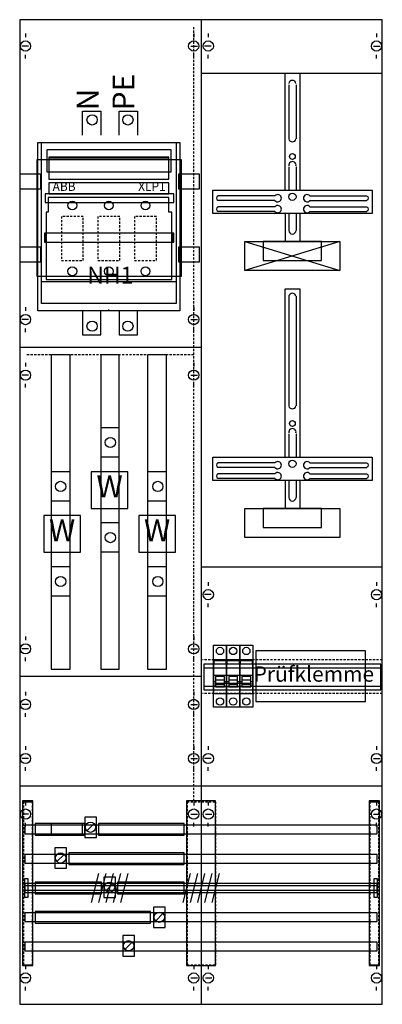
# Model space of a CAD drawing. Extents: x 0 to 50, y 0 to 135.
import ezdxf
from ezdxf.enums import TextEntityAlignment as Align

# ---------------------------------------------------------------- set-up
doc = ezdxf.new("R2010")
doc.units = 0
doc.header["$MEASUREMENT"] = 0
for name, pattern in [('L000000000000000000', [0]), ('L000000020000FFFFFF', [0]), ('L014100020032000000', [0.5, 0.3, -0.2]), ('L0141000200320000FF', [0.5, 0.3, -0.2])]:
    doc.linetypes.add(name, pattern=pattern)
doc.layers.get('0').update_dxf_attribs({"linetype": 'CONTINUOUS'})
for name, color, linetype in [('1', 7, 'CONTINUOUS'), ('157', 7, 'CONTINUOUS'), ('158', 7, 'CONTINUOUS'), ('160', 7, 'CONTINUOUS'), ('161', 7, 'CONTINUOUS'), ('2', 7, 'CONTINUOUS'), ('29', 7, 'CONTINUOUS'), ('30', 7, 'CONTINUOUS'), ('31', 7, 'CONTINUOUS'), ('38', 7, 'CONTINUOUS'), ('56', 7, 'CONTINUOUS'), ('57', 7, 'CONTINUOUS'), ('58', 7, 'CONTINUOUS'), ('59', 7, 'CONTINUOUS'), ('60', 7, 'CONTINUOUS')]:
    doc.layers.add(name, color=color, linetype=linetype)

# ---------------------------------------------------------------- blocks, each defined once
blk = doc.blocks.new('KA4238')
at = {"color": 7, "linetype": 'CONTINUOUS'}
blk.add_lwpolyline([(9.1, 23.3), (9.1, 24.9), (4.5, 24.9), (4.5, 23.3)], close=True, dxfattribs=at)
at = {"layer": '1', "color": 7, "linetype": 'CONTINUOUS'}
for p, q in [((1, 132.9), (1, 132.4)), ((24, 132.9), (24, 132.4)), ((26, 132.9), (26, 132.4)), ((49, 132.9), (49, 132.4)), ((1.4, 131.2), (0.5, 131.2)), ((23.6, 131.2), (24.5, 131.2)), ((26.4, 131.2), (25.5, 131.2)), ((48.6, 131.2), (49.5, 131.2)), ((1, 129.5), (1, 130)), ((24, 129.5), (24, 130)), ((26, 129.5), (26, 130)), ((49, 129.5), (49, 130)), ((35.1, 110.7), (27.3, 110.7)), ((39.9, 110.7), (47.7, 110.7)), ((35.1, 110.1), (27.3, 110.1)), ((35.1, 109.2), (27.3, 109.2)), ((39.9, 110.1), (47.7, 110.1)), ((39.9, 109.2), (47.7, 109.2)), ((35.1, 108.6), (27.3, 108.6)), ((39.9, 108.6), (47.7, 108.6)), ((1, 95.5), (1, 95)), ((24, 95.5), (24, 95)), ((1.4, 93.8), (0.5, 93.8)), ((23.6, 93.8), (24.5, 93.8)), ((1, 92.1), (1, 92.6)), ((24, 92.1), (24, 92.6)), ((24.8, 90), (0.2, 90)), ((1, 87.9), (1, 87.4)), ((24, 87.9), (24, 87.4)), ((1.4, 86.2), (0.5, 86.2)), ((23.6, 86.2), (24.5, 86.2)), ((1, 84.5), (1, 85)), ((24, 84.5), (24, 85)), ((35.1, 74.2), (27.3, 74.2)), ((39.9, 74.2), (47.7, 74.2)), ((35.1, 73.6), (27.3, 73.6)), ((35.1, 72.7), (27.3, 72.7)), ((39.9, 73.6), (47.7, 73.6)), ((39.9, 72.7), (47.7, 72.7)), ((35.1, 72.1), (27.3, 72.1)), ((39.9, 72.1), (47.7, 72.1)), ((26, 57.9), (26, 57.4)), ((49, 57.9), (49, 57.4)), ((26.4, 56.2), (25.5, 56.2)), ((48.6, 56.2), (49.5, 56.2)), ((26, 54.5), (26, 55)), ((49, 54.5), (49, 55)), ((1, 50.5), (1, 50)), ((1, 50.5), (1, 50)), ((24, 50.5), (24, 50)), ((24, 50.5), (24, 50)), ((1.4, 48.8), (0.5, 48.8)), ((1.4, 48.8), (0.5, 48.8)), ((23.6, 48.8), (24.5, 48.8)), ((23.6, 48.8), (24.5, 48.8)), ((1, 47.1), (1, 47.6)), ((1, 47.1), (1, 47.6)), ((24, 47.1), (24, 47.6)), ((24, 47.1), (24, 47.6)), ((24.8, 45), (0.2, 45)), ((1, 42.9), (1, 42.4)), ((1, 42.9), (1, 42.4)), ((24, 42.9), (24, 42.4)), ((24, 42.9), (24, 42.4)), ((1.4, 41.2), (0.5, 41.2)), ((1.4, 41.2), (0.5, 41.2)), ((23.6, 41.2), (24.5, 41.2)), ((23.6, 41.2), (24.5, 41.2)), ((1, 39.5), (1, 40)), ((24, 39.5), (24, 40)), ((1, 35.5), (1, 35)), ((1, 35.5), (1, 35)), ((24, 35.5), (24, 35)), ((24, 35.5), (24, 35)), ((26, 35.5), (26, 35)), ((49, 35.5), (49, 35)), ((1.4, 33.8), (0.5, 33.8)), ((1.4, 33.8), (0.5, 33.8)), ((23.6, 33.8), (24.5, 33.8)), ((23.6, 33.8), (24.5, 33.8)), ((26.4, 33.8), (25.5, 33.8)), ((48.6, 33.8), (49.5, 33.8)), ((1, 32.1), (1, 32.6)), ((1, 32.1), (1, 32.6)), ((24, 32.1), (24, 32.6)), ((24, 32.1), (24, 32.6)), ((26, 32.1), (26, 32.6)), ((49, 32.1), (49, 32.6)), ((49.8, 30), (0.2, 30)), ((1, 27.9), (1, 27.4)), ((1, 27.9), (1, 27.4)), ((24, 27.9), (24, 27.4)), ((24, 27.9), (24, 27.4)), ((26, 27.9), (26, 27.4)), ((49, 27.9), (49, 27.4)), ((1.4, 26.2), (0.5, 26.2)), ((1.4, 26.2), (0.5, 26.2)), ((23.6, 26.2), (24.5, 26.2)), ((23.6, 26.2), (24.5, 26.2)), ((25.6, 26.2), (26.5, 26.2)), ((48.6, 26.2), (49.5, 26.2)), ((1, 24.5), (1, 25)), ((24, 24.5), (24, 25)), ((26, 24.5), (26, 25)), ((49, 24.5), (49, 25)), ((1, 5.5), (1, 5)), ((1, 5.5), (1, 5)), ((24, 5.5), (24, 5)), ((24, 5.5), (24, 5)), ((26, 5.5), (26, 5)), ((49, 5.5), (49, 5)), ((1.4, 3.8), (0.5, 3.8)), ((1.4, 3.8), (0.5, 3.8)), ((23.6, 3.8), (24.5, 3.8)), ((23.6, 3.8), (24.5, 3.8)), ((25.6, 3.8), (26.5, 3.8)), ((48.6, 3.8), (49.5, 3.8)), ((1, 2.1), (1, 2.6)), ((1, 2.1), (1, 2.6)), ((24, 2.1), (24, 2.6)), ((24, 2.1), (24, 2.6)), ((26, 2.1), (26, 2.6)), ((49, 2.1), (49, 2.6))]:
    blk.add_line(p, q, dxfattribs=at)
at = {"layer": '1', "color": 7, "linetype": 'L000000000000000000'}
blk.add_line((12.4, 95), (12.4, 95.2), dxfattribs=at)
at = {"layer": '1', "color": 7, "linetype": 'L014100020032000000'}
for p, q in [((49.8, 47.3), (25.2, 47.3)), ((49.8, 42.7), (25.2, 42.7))]:
    blk.add_line(p, q, dxfattribs=at)
at = {"layer": '1', "color": 7, "linetype": 'CONTINUOUS'}
for points in [[(49.8, 0.2), (49.8, 134.8), (0.2, 134.8), (0.2, 0.2)], [(22.1, 118), (22.1, 95), (2.7, 95), (2.7, 118)], [(48.4, 111.5), (48.4, 108.3), (26.6, 108.3), (26.6, 111.5)], [(44, 104.5), (44, 100.5), (31, 100.5), (31, 104.5)], [(41.5, 101.9), (41.5, 104.5), (33.5, 104.5), (33.5, 101.9)], [(48.4, 75), (48.4, 71.8), (26.6, 71.8), (26.6, 75)], [(44, 68), (44, 64), (31, 64), (31, 68)], [(41.5, 65.4), (41.5, 68), (33.5, 68), (33.5, 65.4)]]:
    blk.add_lwpolyline(points, close=True, dxfattribs=at)
for points in [[(25, 134.8), (25, 0.2)], [(25, 127.5), (49.8, 127.5)], [(36.5, 111.5), (36.5, 127.5), (38.5, 127.5), (38.5, 111.5)], [(37, 125.9), (37, 118.5)], [(38, 125.9), (38, 118.5)], [(37, 114.7), (37, 111.5)], [(38, 114.7), (38, 111.5)], [(36.5, 108.3), (36.5, 104.5)], [(37, 108.3), (37, 106)], [(38, 108.3), (38, 106)], [(38.5, 108.3), (38.5, 104.5)], [(44, 104.5), (31, 100.5)], [(31, 104.5), (44, 100.5)], [(44, 104.5), (31, 100.5)], [(31, 104.5), (44, 100.5)], [(31, 104.5), (44, 100.5)], [(44, 104.5), (31, 100.5)], [(44, 104.5), (31, 100.5)], [(31, 104.5), (44, 100.5)], [(44, 104.5), (31, 100.5)], [(31, 104.5), (44, 100.5)], [(31, 104.5), (44, 100.5)], [(44, 104.5), (31, 100.5)], [(44, 104.5), (31, 100.5)], [(31, 104.5), (44, 100.5)], [(44, 104.5), (31, 100.5)], [(31, 104.5), (44, 100.5)], [(31, 104.5), (44, 100.5)], [(44, 104.5), (31, 100.5)], [(36.5, 75), (36.5, 98), (38.5, 98), (38.5, 75)], [(37, 97), (37, 82)], [(38, 97), (38, 82)], [(37, 78.2), (37, 75)], [(38, 78.2), (38, 75)], [(36.5, 71.8), (36.5, 68)], [(37, 71.8), (37, 69.5)], [(38, 71.8), (38, 69.5)], [(38.5, 71.8), (38.5, 68)], [(25, 60), (49.8, 60)]]:
    blk.add_lwpolyline(points, dxfattribs=at)
at = {"layer": '1', "color": 7, "linetype": 'L014100020032000000'}
blk.add_lwpolyline([(47.5, 41.6), (47.5, 48.5), (32.5, 48.5), (32.5, 41.6)], close=True, dxfattribs=at)
blk.add_lwpolyline([(47.5, 41.6), (47.5, 48.5), (32.5, 48.5), (32.5, 41.6)], close=True, dxfattribs=at)
at = {"layer": '1', "color": 7, "linetype": 'CONTINUOUS'}
for centre, radius in [((1, 131.2), 0.7), ((24, 131.2), 0.7), ((26, 131.2), 0.7), ((49, 131.2), 0.7), ((37.5, 116.1), 0.4), ((37.5, 110.6), 0.5), ((1, 93.8), 0.7), ((24, 93.8), 0.7), ((1, 86.2), 0.7), ((24, 86.2), 0.7), ((37.5, 79.6), 0.4), ((37.5, 74.1), 0.5), ((26, 56.2), 0.7), ((49, 56.2), 0.7), ((1, 48.8), 0.7), ((1, 48.8), 0.7), ((24, 48.8), 0.7), ((24, 48.8), 0.7), ((1, 41.2), 0.7), ((1, 41.2), 0.7), ((24, 41.2), 0.7), ((24, 41.2), 0.7), ((1, 33.8), 0.7), ((1, 33.8), 0.7), ((24, 33.8), 0.7), ((24, 33.8), 0.7), ((26, 33.8), 0.7), ((49, 33.8), 0.7), ((1, 26.2), 0.7), ((1, 26.2), 0.7), ((24, 26.2), 0.7), ((24, 26.2), 0.7), ((26, 26.2), 0.7), ((49, 26.2), 0.7), ((1, 3.8), 0.7), ((1, 3.8), 0.7), ((24, 3.8), 0.7), ((24, 3.8), 0.7), ((26, 3.8), 0.7), ((49, 3.8), 0.7)]:
    blk.add_circle(centre, radius, dxfattribs=at)
for centre, radius, start, end in [((37.5, 126), 0.5, 11.3099, 168.6901), ((37.5, 118.6), 0.5, 191.3099, 348.6901), ((37.5, 114.9), 0.5, 348.6901, 191.3099), ((27.4, 110.4), 0.3, 108.4349, 251.5651), ((35.5, 110.4), 0.5, 216.8699, 143.1301), ((39.5, 110.4), 0.5, 36.8699, 323.1301), ((47.6, 110.4), 0.3, 288.4349, 71.5651), ((27.4, 108.9), 0.3, 108.4349, 251.5651), ((35.5, 108.9), 0.5, 216.8699, 143.1301), ((39.5, 108.9), 0.5, 36.8699, 323.1301), ((47.6, 108.9), 0.3, 288.4349, 71.5651), ((37.5, 106), 0.5, 180, 0), ((37.5, 96.9), 0.5, 11.3099, 168.6901), ((37.5, 82.1), 0.5, 191.3099, 348.6901), ((37.5, 78.4), 0.5, 348.6901, 191.3099), ((27.4, 73.9), 0.3, 108.4349, 251.5651), ((35.5, 73.9), 0.5, 216.8699, 143.1301), ((39.5, 73.9), 0.5, 36.8699, 323.1301), ((47.6, 73.9), 0.3, 288.4349, 71.5651), ((27.4, 72.4), 0.3, 108.4349, 251.5651), ((35.5, 72.4), 0.5, 216.8699, 143.1301), ((39.5, 72.4), 0.5, 36.8699, 323.1301), ((47.6, 72.4), 0.3, 288.4349, 71.5651), ((37.5, 69.5), 0.5, 180, 0)]:
    blk.add_arc(centre, radius, start, end, dxfattribs=at)
at = {"layer": '157', "color": 7, "linetype": 'CONTINUOUS'}
for points in [[(3.2, 96), (3.2, 118), (21.6, 118), (21.6, 96)], [(20.9, 114), (20.9, 117), (3.9, 117), (3.9, 114)], [(15, 68), (15, 73), (10, 73), (10, 68)], [(8.5, 62), (8.5, 67), (3.5, 67), (3.5, 62)], [(21.5, 62), (21.5, 67), (16.5, 67), (16.5, 62)]]:
    blk.add_lwpolyline(points, close=True, dxfattribs=at)
at = {"layer": '158', "color": 7, "linetype": 'CONTINUOUS'}
for p, q in [((10.4, 24.9), (9.4, 23.9)), ((6.3, 20.7), (5.3, 19.7)), ((13, 16.7), (12, 15.7)), ((19.8, 12.6), (18.8, 11.6)), ((15.6, 8.7), (14.6, 7.7))]:
    blk.add_line(p, q, dxfattribs=at)
for points in [[(10.7, 23), (10.7, 25.8), (9.1, 25.8), (9.1, 23)], [(6.6, 18.8), (6.6, 21.6), (5, 21.6), (5, 18.8)], [(13.3, 14.8), (13.3, 17.6), (11.7, 17.6), (11.7, 14.8)], [(20.1, 10.7), (20.1, 13.5), (18.5, 13.5), (18.5, 10.7)], [(15.9, 6.8), (15.9, 9.6), (14.3, 9.6), (14.3, 6.8)]]:
    blk.add_lwpolyline(points, close=True, dxfattribs=at)
for centre in [(9.9, 24.4), (5.8, 20.2), (12.5, 16.2), (19.3, 12.1), (15.1, 8.2)]:
    blk.add_circle(centre, 0.7, dxfattribs=at)
at = {"layer": '160', "color": 1, "linetype": 'L0141000200320000FF'}
for p, q in [((24, 28), (24, 134)), ((24, 89), (1, 89))]:
    blk.add_line(p, q, dxfattribs=at)
at = {"layer": '160', "color": 7, "linetype": 'CONTINUOUS'}
for points in [[(2, 5.5), (2, 28), (0.6, 28), (0.6, 5.5)], [(49.4, 5.5), (49.4, 28), (48, 28), (48, 5.5)], [(8.8, 23.3), (8.8, 24.9), (2.3, 24.9), (2.3, 23.3)], [(22.7, 23.3), (22.7, 24.9), (11, 24.9), (11, 23.3)], [(22.7, 19.3), (22.7, 20.9), (6.9, 20.9), (6.9, 19.3)], [(11.4, 15.3), (11.4, 16.9), (2.3, 16.9), (2.3, 15.3)], [(22.7, 15.3), (22.7, 16.9), (13.6, 16.9), (13.6, 15.3)], [(18.1, 11.3), (18.1, 12.9), (2.3, 12.9), (2.3, 11.3)]]:
    blk.add_lwpolyline(points, close=True, dxfattribs=at)
at = {"layer": '161', "color": 7, "linetype": 'CONTINUOUS'}
for points in [[(3.1, 111.7), (3.1, 113.7), (0.2, 113.7), (0.2, 111.7)], [(24.8, 111.7), (24.8, 113.7), (21.9, 113.7), (21.9, 111.7)], [(3.1, 101.7), (3.1, 103.7), (0.2, 103.7), (0.2, 101.7)], [(24.8, 101.7), (24.8, 103.7), (21.9, 103.7), (21.9, 101.7)]]:
    blk.add_lwpolyline(points, close=True, dxfattribs=at)
at = {"layer": '2', "color": 7, "linetype": 'L000000000000000000'}
for p, q in [((26.7, 45.2), (28.5, 45.2)), ((28.2, 44.5), (27, 44.5)), ((28.5, 45.2), (30.3, 45.2)), ((28.5, 45.2), (30.3, 45.2)), ((30, 44.5), (28.8, 44.5)), ((30.3, 45.2), (32.1, 45.2)), ((31.8, 44.5), (30.6, 44.5)), ((27, 44.3), (26.7, 44.3)), ((28.5, 44.3), (28.2, 44.3)), ((28.8, 44.3), (28.5, 44.3)), ((30.3, 44.3), (30, 44.3)), ((30.3, 44.3), (30, 44.3)), ((30.6, 44.3), (30.3, 44.3)), ((32.1, 44.3), (31.8, 44.3))]:
    blk.add_line(p, q, dxfattribs=at)
at = {"layer": '2', "color": 7, "linetype": 'CONTINUOUS'}
for points in [[(8.8, 119), (8.8, 122.3), (11.3, 122.3), (11.3, 119)], [(13.8, 119), (13.8, 122.3), (16.3, 122.3), (16.3, 119)], [(4.2, 115.9), (20.6, 115.9)], [(3.2, 99), (21.6, 99)], [(8.8, 95), (8.8, 91.7), (11.3, 91.7), (11.3, 95)], [(13.8, 95), (13.8, 91.7), (16.3, 91.7), (16.3, 95)]]:
    blk.add_lwpolyline(points, dxfattribs=at)
for points in [[(3.2, 96), (3.2, 118), (21.6, 118), (21.6, 96)], [(3.2, 96), (3.2, 118), (21.6, 118), (21.6, 96)], [(20.9, 114), (20.9, 117), (3.9, 117), (3.9, 114)], [(20.6, 113), (20.6, 116), (4.2, 116), (4.2, 113)], [(20.6, 111), (20.6, 112.5), (4.2, 112.5), (4.2, 111)], [(20.6, 110.5), (4.1, 110.5), (4.1, 108.5), (3.8, 108.5), (3.8, 99.3), (21, 99.3), (21, 108.5), (20.6, 108.5)], [(28.5, 42.7), (28.5, 47.3), (26.7, 47.3), (26.7, 42.7)], [(26.8, 46.7), (26.8, 47.2), (28.4, 47.2), (28.4, 46.7)], [(30.3, 42.7), (30.3, 47.3), (28.5, 47.3), (28.5, 42.7)], [(28.6, 46.7), (28.6, 47.2), (30.2, 47.2), (30.2, 46.7)], [(32.1, 42.7), (32.1, 47.3), (30.3, 47.3), (30.3, 42.7)], [(30.4, 46.7), (30.4, 47.2), (32, 47.2), (32, 46.7)], [(31.8, 44.1), (31.8, 43.6), (27, 43.6), (27, 44.1)]]:
    blk.add_lwpolyline(points, close=True, dxfattribs=at)
at = {"layer": '2', "color": 7, "linetype": 'L014100020032000000'}
for points in [[(8.9, 101.9), (8.9, 107.9), (5.9, 107.9), (5.9, 101.9)], [(13.9, 101.9), (13.9, 107.9), (10.9, 107.9), (10.9, 101.9)], [(18.9, 101.9), (18.9, 107.9), (15.9, 107.9), (15.9, 101.9)]]:
    blk.add_lwpolyline(points, close=True, dxfattribs=at)
at = {"layer": '2', "color": 7, "linetype": 'L000000000000000000'}
for points in [[(28.2, 43.6), (28.2, 45), (27, 45), (27, 43.6)], [(30, 43.6), (30, 45), (28.8, 45), (28.8, 43.6)], [(31.8, 43.6), (31.8, 45), (30.6, 45), (30.6, 43.6)], [(28.2, 43.6), (28.2, 43.9), (27, 43.9), (27, 43.6)], [(30, 43.6), (30, 43.9), (28.8, 43.9), (28.8, 43.6)], [(31.8, 43.6), (31.8, 43.9), (30.6, 43.9), (30.6, 43.6)]]:
    blk.add_lwpolyline(points, close=True, dxfattribs=at)
at = {"layer": '2', "color": 7, "linetype": 'CONTINUOUS'}
for centre, radius in [((10.1, 121.1), 0.7), ((15, 121.1), 0.7), ((7.4, 109.4), 0.6), ((12.4, 109.4), 0.6), ((17.4, 109.4), 0.6), ((7.4, 100.4), 0.6), ((12.4, 100.4), 0.6), ((17.4, 100.4), 0.6), ((10.1, 92.9), 0.7), ((15, 92.9), 0.7)]:
    blk.add_circle(centre, radius, dxfattribs=at)
at = {"layer": '29', "color": 7, "linetype": 'CONTINUOUS'}
for p, q in [((35.1, 110.7), (27.3, 110.7)), ((39.9, 110.7), (47.7, 110.7)), ((35.1, 110.1), (27.3, 110.1)), ((35.1, 109.2), (27.3, 109.2)), ((39.9, 110.1), (47.7, 110.1)), ((39.9, 109.2), (47.7, 109.2)), ((35.1, 108.6), (27.3, 108.6)), ((39.9, 108.6), (47.7, 108.6)), ((25, 90), (0.2, 90)), ((35.1, 74.2), (27.3, 74.2)), ((39.9, 74.2), (47.7, 74.2)), ((35.1, 73.6), (27.3, 73.6)), ((35.1, 72.7), (27.3, 72.7)), ((39.9, 73.6), (47.7, 73.6)), ((39.9, 72.7), (47.7, 72.7)), ((35.1, 72.1), (27.3, 72.1)), ((39.9, 72.1), (47.7, 72.1)), ((25, 45), (0.2, 45)), ((49.8, 30), (0.2, 30))]:
    blk.add_line(p, q, dxfattribs=at)
for points in [[(49.8, 0.2), (49.8, 134.8), (0.2, 134.8), (0.2, 0.2)], [(22.1, 118), (22.1, 95), (2.7, 95), (2.7, 118)], [(22.2, 115.7), (22.2, 99.7), (2.6, 99.7), (2.6, 115.7)], [(22.3, 115.7), (22.3, 99.7), (2.7, 99.7), (2.7, 115.7)], [(3.1, 111.7), (3.1, 113.7), (0.2, 113.7), (0.2, 111.7)], [(24.8, 111.7), (24.8, 113.7), (21.9, 113.7), (21.9, 111.7)], [(21.3, 109.8), (21.3, 111), (3.7, 111), (3.7, 109.8)], [(21.3, 109.8), (21.3, 111), (3.7, 111), (3.7, 109.8)], [(48.4, 111.5), (48.4, 108.3), (26.6, 108.3), (26.6, 111.5)], [(21.2, 104.4), (21.2, 105.6), (3.6, 105.6), (3.6, 104.4)], [(21.3, 104.4), (21.3, 105.6), (3.7, 105.6), (3.7, 104.4)], [(3.1, 101.7), (3.1, 103.7), (0.2, 103.7), (0.2, 101.7)], [(24.8, 101.7), (24.8, 103.7), (21.9, 103.7), (21.9, 101.7)], [(44, 104.5), (44, 100.5), (31, 100.5), (31, 104.5)], [(41.5, 101.9), (41.5, 104.5), (33.5, 104.5), (33.5, 101.9)], [(48.4, 75), (48.4, 71.8), (26.6, 71.8), (26.6, 75)], [(44, 68), (44, 64), (31, 64), (31, 68)], [(41.5, 65.4), (41.5, 68), (33.5, 68), (33.5, 65.4)], [(47.5, 41.6), (47.5, 48.5), (32.5, 48.5), (32.5, 41.6)], [(47.5, 41.6), (47.5, 48.5), (32.5, 48.5), (32.5, 41.6)], [(49.6, 43.2), (49.6, 46.7), (25.4, 46.7), (25.4, 43.2)]]:
    blk.add_lwpolyline(points, close=True, dxfattribs=at)
for points in [[(25, 134.8), (25, 0.2)], [(25, 127.5), (49.8, 127.5)], [(36.5, 111.5), (36.5, 127.5), (38.5, 127.5), (38.5, 111.5)], [(37, 125.9), (37, 118.5)], [(38, 125.9), (38, 118.5)], [(37, 114.7), (37, 111.5)], [(38, 114.7), (38, 111.5)], [(36.5, 108.3), (36.5, 104.5)], [(37, 108.3), (37, 106)], [(38, 108.3), (38, 106)], [(38.5, 108.3), (38.5, 104.5)], [(44, 104.5), (31, 100.5)], [(31, 104.5), (44, 100.5)], [(44, 104.5), (31, 100.5)], [(31, 104.5), (44, 100.5)], [(31, 104.5), (44, 100.5)], [(44, 104.5), (31, 100.5)], [(44, 104.5), (31, 100.5)], [(31, 104.5), (44, 100.5)], [(44, 104.5), (31, 100.5)], [(31, 104.5), (44, 100.5)], [(31, 104.5), (44, 100.5)], [(44, 104.5), (31, 100.5)], [(44, 104.5), (31, 100.5)], [(31, 104.5), (44, 100.5)], [(44, 104.5), (31, 100.5)], [(31, 104.5), (44, 100.5)], [(31, 104.5), (44, 100.5)], [(44, 104.5), (31, 100.5)], [(36.5, 75), (36.5, 98), (38.5, 98), (38.5, 75)], [(37, 97), (37, 82)], [(38, 97), (38, 82)], [(37, 78.2), (37, 75)], [(38, 78.2), (38, 75)], [(36.5, 71.8), (36.5, 68)], [(37, 71.8), (37, 69.5)], [(38, 71.8), (38, 69.5)], [(38.5, 71.8), (38.5, 68)], [(25, 60), (49.8, 60)], [(25.4, 46.2), (49.6, 46.2)], [(25.4, 43.7), (49.6, 43.7)]]:
    blk.add_lwpolyline(points, dxfattribs=at)
for centre, radius in [((37.5, 116.1), 0.4), ((37.5, 110.6), 0.5), ((37.5, 79.6), 0.4), ((37.5, 74.1), 0.5)]:
    blk.add_circle(centre, radius, dxfattribs=at)
for centre, radius, start, end in [((37.5, 126), 0.5, 11.3099, 168.6901), ((37.5, 118.6), 0.5, 191.3099, 348.6901), ((37.5, 114.9), 0.5, 348.6901, 191.3099), ((27.4, 110.4), 0.3, 108.4349, 251.5651), ((35.5, 110.4), 0.5, 216.8699, 143.1301), ((39.5, 110.4), 0.5, 36.8699, 323.1301), ((47.6, 110.4), 0.3, 288.4349, 71.5651), ((27.4, 108.9), 0.3, 108.4349, 251.5651), ((35.5, 108.9), 0.5, 216.8699, 143.1301), ((39.5, 108.9), 0.5, 36.8699, 323.1301), ((47.6, 108.9), 0.3, 288.4349, 71.5651), ((37.5, 106), 0.5, 180, 0), ((37.5, 96.9), 0.5, 11.3099, 168.6901), ((37.5, 82.1), 0.5, 191.3099, 348.6901), ((37.5, 78.4), 0.5, 348.6901, 191.3099), ((27.4, 73.9), 0.3, 108.4349, 251.5651), ((35.5, 73.9), 0.5, 216.8699, 143.1301), ((39.5, 73.9), 0.5, 36.8699, 323.1301), ((47.6, 73.9), 0.3, 288.4349, 71.5651), ((27.4, 72.4), 0.3, 108.4349, 251.5651), ((35.5, 72.4), 0.5, 216.8699, 143.1301), ((39.5, 72.4), 0.5, 36.8699, 323.1301), ((47.6, 72.4), 0.3, 288.4349, 71.5651), ((37.5, 69.5), 0.5, 180, 0)]:
    blk.add_arc(centre, radius, start, end, dxfattribs=at)
at = {"layer": '30', "color": 7, "linetype": 'CONTINUOUS'}
for points in [[(2, 5.5), (2, 28), (0.6, 28), (0.6, 5.5)], [(2, 5.5), (2, 28), (0.6, 28), (0.6, 5.5)], [(27, 5.5), (27, 28), (23, 28), (23, 5.5)], [(27, 5.5), (27, 28), (23, 28), (23, 5.5)], [(49.4, 5.5), (49.4, 28), (48, 28), (48, 5.5)], [(49.4, 5.5), (49.4, 28), (48, 28), (48, 5.5)]]:
    blk.add_lwpolyline(points, close=True, dxfattribs=at)
at = {"layer": '31', "color": 7, "linetype": 'CONTINUOUS'}
for p, q in [((0.7, 27.9), (1.9, 27.9)), ((48.1, 27.9), (49.3, 27.9)), ((0.7, 5.6), (1.9, 5.6)), ((48.1, 5.6), (49.3, 5.6))]:
    blk.add_line(p, q, dxfattribs=at)
at = {"layer": '31', "color": 7, "linetype": 'L014100020032000000'}
for p, q in [((0.7, 27.9), (0.7, 5.6)), ((1.9, 27.9), (1.9, 5.6)), ((23.1, 27.9), (26.9, 27.9)), ((23.1, 27.9), (23.1, 5.6)), ((27, 27.9), (27, 5.6)), ((48.1, 27.9), (48.1, 5.6)), ((49.3, 27.9), (49.3, 5.6)), ((23.1, 5.6), (26.9, 5.6))]:
    blk.add_line(p, q, dxfattribs=at)
at = {"layer": '31', "color": 255, "linetype": 'L000000020000FFFFFF'}
for points in [[(2, 5.5), (2, 28), (0.6, 28), (0.6, 5.5)], [(27, 5.5), (27, 28), (23, 28), (23, 5.5)], [(49.4, 5.5), (49.4, 28), (48, 28), (48, 5.5)]]:
    blk.add_lwpolyline(points, close=True, dxfattribs=at)
at = {"layer": '38', "color": 7, "linetype": 'CONTINUOUS'}
for points in [[(3.2, 96), (3.2, 118), (21.6, 118), (21.6, 96)], [(20.6, 113), (20.6, 116), (4.2, 116), (4.2, 113)], [(20.6, 111), (20.6, 112.5), (4.2, 112.5), (4.2, 111)], [(20.6, 110.5), (4.1, 110.5), (4.1, 108.5), (3.8, 108.5), (3.8, 99.3), (21, 99.3), (21, 108.5), (20.6, 108.5)], [(26.7, 40.8), (26.7, 49.3), (28.5, 49.3), (28.5, 40.8)], [(28.5, 40.8), (28.5, 49.3), (30.3, 49.3), (30.3, 40.8)], [(30.3, 40.8), (30.3, 49.3), (32.1, 49.3), (32.1, 40.8)]]:
    blk.add_lwpolyline(points, close=True, dxfattribs=at)
for points in [[(4.2, 115.9), (20.6, 115.9)], [(3.2, 99), (21.6, 99)]]:
    blk.add_lwpolyline(points, dxfattribs=at)
at = {"layer": '38', "color": 7, "linetype": 'L014100020032000000'}
for points in [[(8.9, 101.9), (8.9, 107.9), (5.9, 107.9), (5.9, 101.9)], [(13.9, 101.9), (13.9, 107.9), (10.9, 107.9), (10.9, 101.9)], [(18.9, 101.9), (18.9, 107.9), (15.9, 107.9), (15.9, 101.9)]]:
    blk.add_lwpolyline(points, close=True, dxfattribs=at)
at = {"layer": '38', "color": 7, "linetype": 'CONTINUOUS'}
for centre, radius in [((7.4, 109.4), 0.6), ((12.4, 109.4), 0.6), ((17.4, 109.4), 0.6), ((7.4, 100.4), 0.6), ((12.4, 100.4), 0.6), ((17.4, 100.4), 0.6), ((27.6, 48.5), 0.5), ((29.4, 48.5), 0.5), ((31.2, 48.5), 0.5), ((27.6, 41.6), 0.5), ((29.4, 41.6), 0.5), ((31.2, 41.6), 0.5)]:
    blk.add_circle(centre, radius, dxfattribs=at)
at = {"layer": '56', "color": 7, "linetype": 'CONTINUOUS'}
for points in [[(49.1, 23.5), (49.1, 24.7), (0.9, 24.7), (0.9, 23.5)], [(49.1, 19.5), (49.1, 20.7), (0.9, 20.7), (0.9, 19.5)], [(49.1, 15.5), (49.1, 16.7), (0.9, 16.7), (0.9, 15.5)], [(49.1, 11.5), (49.1, 12.7), (0.9, 12.7), (0.9, 11.5)], [(49.1, 7.5), (49.1, 8.7), (0.9, 8.7), (0.9, 7.5)]]:
    blk.add_lwpolyline(points, close=True, dxfattribs=at)
at = {"layer": '57', "color": 7, "linetype": 'L014100020032000000'}
for points in [[(49.1, 23.5), (49.1, 24.7), (0.9, 24.7), (0.9, 23.5)], [(49.1, 19.5), (49.1, 20.7), (0.9, 20.7), (0.9, 19.5)], [(49.1, 15.5), (49.1, 16.7), (0.9, 16.7), (0.9, 15.5)], [(49.1, 11.5), (49.1, 12.7), (0.9, 12.7), (0.9, 11.5)], [(49.1, 7.5), (49.1, 8.7), (0.9, 8.7), (0.9, 7.5)]]:
    blk.add_lwpolyline(points, close=True, dxfattribs=at)
at = {"layer": '58', "color": 7, "linetype": 'CONTINUOUS'}
for points in [[(49.1, 23.5), (49.1, 24.7), (0.9, 24.7), (0.9, 23.5)], [(49.1, 19.5), (49.1, 20.7), (0.9, 20.7), (0.9, 19.5)], [(49.1, 15.5), (49.1, 16.7), (0.9, 16.7), (0.9, 15.5)], [(49.1, 11.5), (49.1, 12.7), (0.9, 12.7), (0.9, 11.5)], [(49.1, 7.5), (49.1, 8.7), (0.9, 8.7), (0.9, 7.5)]]:
    blk.add_lwpolyline(points, close=True, dxfattribs=at)
at = {"layer": '59', "color": 7, "linetype": 'CONTINUOUS'}
for p, q in [((11, 18.1), (10, 14.1)), ((12, 18.1), (11, 14.1)), ((13, 18.1), (12, 14.1)), ((14, 18.1), (13, 14.1)), ((15, 18.1), (14, 14.1)), ((23.5, 18.1), (22.5, 14.1)), ((24.5, 18.1), (23.5, 14.1)), ((25.5, 18.1), (24.5, 14.1)), ((26.5, 18.1), (25.5, 14.1)), ((27.5, 18.1), (26.5, 14.1))]:
    blk.add_line(p, q, dxfattribs=at)
for points in [[(0.9, 14.8), (0.9, 17.4), (1.3, 17.4), (1.3, 14.8)], [(49.1, 15.8), (49.1, 16.4), (0.9, 16.4), (0.9, 15.8)], [(48.7, 14.8), (48.7, 17.4), (49.1, 17.4), (49.1, 14.8)]]:
    blk.add_lwpolyline(points, close=True, dxfattribs=at)
at = {"layer": '60', "color": 255, "linetype": 'L000000020000FFFFFF'}
for p, q in [((13.8, 79), (11.3, 79)), ((13.8, 75), (11.3, 75)), ((7.1, 73), (4.6, 73)), ((20.3, 73), (17.8, 73)), ((7.1, 69), (4.6, 69)), ((20.3, 69), (17.8, 69)), ((13.8, 66), (11.3, 66)), ((13.8, 62), (11.3, 62)), ((7.1, 60), (4.6, 60)), ((20.3, 60), (17.8, 60)), ((7.1, 56), (4.6, 56)), ((20.3, 56), (17.8, 56))]:
    blk.add_line(p, q, dxfattribs=at)
at = {"layer": '60', "color": 7, "linetype": 'CONTINUOUS'}
for points in [[(7.1, 46), (7.1, 89), (4.5, 89), (4.5, 46)], [(13.8, 46), (13.8, 89), (11.3, 89), (11.3, 46)], [(20.3, 46), (20.3, 89), (17.7, 89), (17.7, 46)], [(49.1, 23.5), (49.1, 24.7), (0.9, 24.7), (0.9, 23.5)], [(49.1, 19.5), (49.1, 20.7), (0.9, 20.7), (0.9, 19.5)], [(49.1, 15.5), (49.1, 16.7), (0.9, 16.7), (0.9, 15.5)], [(49.1, 11.5), (49.1, 12.7), (0.9, 12.7), (0.9, 11.5)], [(49.1, 7.5), (49.1, 8.7), (0.9, 8.7), (0.9, 7.5)]]:
    blk.add_lwpolyline(points, close=True, dxfattribs=at)
at = {"layer": '60', "color": 255, "linetype": 'L000000020000FFFFFF'}
for centre in [(12.6, 77), (5.8, 71), (5.8, 71), (19.1, 71), (12.6, 64), (5.8, 58), (19.1, 58)]:
    blk.add_circle(centre, 0.7, dxfattribs=at)
at = {"layer": '1', "color": 7, "linetype": 'CONTINUOUS'}
blk.add_text('Prüfklemme', height=2.1, dxfattribs=at).set_placement((32.2, 44.3))
at = {"layer": '157', "color": 7, "linetype": 'CONTINUOUS'}
for s, height, p in [('NH1', 2.3, (12.6, 98.73)), ('W', 3, (12.5, 69.5)), ('W', 3, (6, 63.5)), ('W', 3, (19, 63.5))]:
    blk.add_text(s, height=height, dxfattribs=at).set_placement(p, align=Align.CENTER)
at = {"layer": '2', "color": 7, "linetype": 'CONTINUOUS'}
for s, p in [('PE', (15.9, 122.4)), ('N', (11, 122.4))]:
    blk.add_text(s, height=3, rotation=90, dxfattribs=at).set_placement(p)
for s, p in [('ABB', (4.7, 111.4)), ('XLP1', (16.4, 111.4))]:
    blk.add_text(s, height=1.2, dxfattribs=at).set_placement(p)
blk.add_text('NH1', height=2.3, dxfattribs=at).set_placement((12.6, 98.73), align=Align.CENTER)
at = {"layer": '29', "color": 7, "linetype": 'CONTINUOUS'}
blk.add_text('Prüfklemme', height=2.1, dxfattribs=at).set_placement((32.2, 44.3))
at = {"layer": '38', "color": 7, "linetype": 'CONTINUOUS'}
for s, p in [('ABB', (4.7, 111.4)), ('XLP1', (16.4, 111.4))]:
    blk.add_text(s, height=1.2, dxfattribs=at).set_placement(p)

msp = doc.modelspace()

# ---------------------------------------------------------------- block references
msp.add_blockref('KA4238', (0, 0))

doc.saveas('drawing.dxf')
